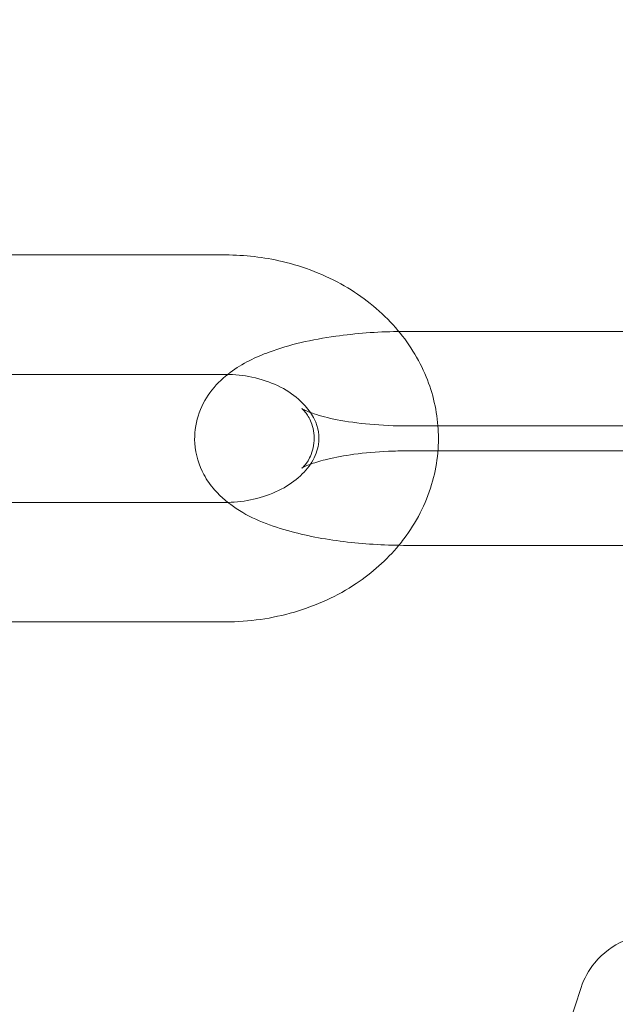
# Model space of a CAD drawing. Units: millimetres. Extents: x 0 to 23420, y -1000 to 12006.
# Drawn here: x 3101 to 3126, y 5621 to 5662 of the extents above; entities that cross this region are included whole.
import ezdxf

# ---------------------------------------------------------------- set-up
doc = ezdxf.new("R2010")
doc.units = ezdxf.units.MM

# ---------------------------------------------------------------- blocks, each defined once
blk = doc.blocks.new('A$C0b3de8f3')
at = {"color": 0, "linetype": 'Continuous', "lineweight": 0}
for p, q in [((-46702.225, 4063.105), (-46712.925, 4063.105)), ((-46694.625, 4059.905), (-46684.016, 4059.905)), ((-46702.225, 4058.105), (-46712.925, 4058.105)), ((-46683.925, 4055.949), (-46694.625, 4055.949)), ((-46694.625, 4054.905), (-46683.925, 4054.905)), ((-46712.179, 4052.749), (-46702.225, 4052.749)), ((-46683.925, 4050.949), (-46694.625, 4050.949)), ((-46712.925, 4047.749), (-46702.225, 4047.749)), ((-46687.354, 4032.442), (-46688.441, 4029.095))]:
    blk.add_line(p, q, dxfattribs=at)
blk.add_circle((-46716.725, 3913.776), 225, dxfattribs=at)
blk.add_arc((-46716.725, 3913.776), 245, 0, 162.17429, dxfattribs=at)
for points, knots in [([(-46693.345, 4055.949), (-46693.404, 4056.704), (-46693.593, 4057.447), (-46694.218, 4058.887), (-46694.672, 4059.574), (-46695.806, 4060.822), (-46696.5, 4061.37), (-46698.067, 4062.273), (-46698.947, 4062.616), (-46700.633, 4063.013), (-46701.429, 4063.105), (-46702.225, 4063.105)], [6.346423, 6.346423, 6.346423, 6.346423, 6.62113, 6.62113, 6.917354, 6.917354, 7.234754, 7.234754, 7.570461, 7.570461, 7.853982, 7.853982, 7.853982, 7.853982]), ([(-46702.141, 4058.104), (-46702.108, 4058.13), (-46702.076, 4058.156), (-46701.517, 4058.575), (-46700.977, 4058.828), (-46699.557, 4059.353), (-46698.624, 4059.562), (-46696.789, 4059.82), (-46695.914, 4059.886), (-46695.015, 4059.902), (-46694.998, 4059.902), (-46694.981, 4059.902)], [3.513206, 3.513206, 3.513206, 3.513206, 3.532375, 3.532375, 3.838015, 3.838015, 4.286161, 4.286161, 4.655688, 4.655688, 4.662698, 4.662698, 4.662698, 4.662698]), ([(-46694.625, 4050.949), (-46695.472, 4050.949), (-46696.319, 4050.996), (-46697.963, 4051.184), (-46698.757, 4051.327), (-46700.319, 4051.749), (-46701.067, 4052.023), (-46702.094, 4052.696), (-46702.404, 4052.941), (-46702.855, 4053.461), (-46703.007, 4053.671), (-46703.337, 4054.285), (-46703.487, 4054.741), (-46703.544, 4055.612), (-46703.492, 4056.008), (-46703.265, 4056.738), (-46703.086, 4057.064), (-46702.656, 4057.654), (-46702.399, 4057.9), (-46702.141, 4058.104)], [1.570796, 1.570796, 1.570796, 1.570796, 1.925119, 1.925119, 2.289459, 2.289459, 2.700592, 2.700592, 2.880095, 2.880095, 2.976655, 2.976655, 3.121491, 3.121491, 3.237472, 3.237472, 3.362791, 3.362791, 3.513206, 3.513206, 3.513206, 3.513206]), ([(-46698.678, 4056.507), (-46698.806, 4056.697), (-46698.974, 4056.889), (-46699.424, 4057.279), (-46699.72, 4057.474), (-46700.382, 4057.788), (-46700.743, 4057.91), (-46701.48, 4058.066), (-46701.852, 4058.105), (-46702.225, 4058.105)], [6.781777, 6.781777, 6.781777, 6.781777, 7.033807, 7.033807, 7.323922, 7.323922, 7.598535, 7.598535, 7.853982, 7.853982, 7.853982, 7.853982]), ([(-46702.141, 4052.75), (-46701.774, 4052.756), (-46701.407, 4052.799), (-46700.684, 4052.962), (-46700.331, 4053.086), (-46699.697, 4053.396), (-46699.419, 4053.581), (-46698.948, 4053.987), (-46698.761, 4054.209), (-46698.468, 4054.684), (-46698.38, 4054.933), (-46698.291, 4055.525), (-46698.34, 4055.869), (-46698.566, 4056.328), (-46698.618, 4056.418), (-46698.678, 4056.507)], [4.731484, 4.731484, 4.731484, 4.731484, 4.983516, 4.983516, 5.255048, 5.255048, 5.529971, 5.529971, 5.819837, 5.819837, 6.162056, 6.162056, 6.662955, 6.662955, 6.781777, 6.781777, 6.781777, 6.781777]), ([(-46699.046, 4056.676), (-46699.046, 4056.676), (-46699.042, 4056.674), (-46699.013, 4056.65), (-46698.96, 4056.607), (-46698.814, 4056.425), (-46698.724, 4056.289), (-46698.568, 4055.889), (-46698.514, 4055.61), (-46698.541, 4055.054), (-46698.623, 4054.791), (-46698.802, 4054.435), (-46698.892, 4054.327), (-46699.009, 4054.204), (-46699.041, 4054.182), (-46699.051, 4054.174), (-46699.023, 4054.194), (-46698.899, 4054.258), (-46698.787, 4054.308), (-46698.461, 4054.426), (-46698.228, 4054.496), (-46697.636, 4054.637), (-46697.263, 4054.706), (-46696.409, 4054.822), (-46695.921, 4054.865), (-46695.157, 4054.899), (-46694.891, 4054.905), (-46694.625, 4054.905)], [2.724028, 2.724028, 2.724028, 2.724028, 2.770843, 2.770843, 2.899545, 2.899545, 3.021704, 3.021704, 3.156345, 3.156345, 3.295857, 3.295857, 3.426606, 3.426606, 3.548082, 3.548082, 3.68267, 3.68267, 3.848101, 3.848101, 4.054553, 4.054553, 4.29958, 4.29958, 4.570585, 4.570585, 4.712389, 4.712389, 4.712389, 4.712389]), ([(-46694.625, 4055.949), (-46695.159, 4055.949), (-46695.692, 4055.973), (-46696.689, 4056.063), (-46697.154, 4056.129), (-46697.938, 4056.282), (-46698.266, 4056.368), (-46698.731, 4056.522), (-46698.89, 4056.591), (-46699.022, 4056.66), (-46699.046, 4056.676), (-46699.046, 4056.676)], [1.570796, 1.570796, 1.570796, 1.570796, 1.855267, 1.855267, 2.133669, 2.133669, 2.390964, 2.390964, 2.607086, 2.607086, 2.724028, 2.724028, 2.724028, 2.724028]), ([(-46694.981, 4050.952), (-46694.908, 4051.04), (-46694.838, 4051.13), (-46694.254, 4051.903), (-46693.854, 4052.673), (-46693.38, 4054.26), (-46693.287, 4055.068), (-46693.341, 4055.894), (-46693.343, 4055.922), (-46693.345, 4055.949)], [5.6931312, 5.6931312, 5.6931312, 5.6931312, 5.7347087, 5.7347087, 6.0458655, 6.0458655, 6.3363873, 6.3363873, 6.3464234, 6.3464234, 6.3464234, 6.3464234]), ([(-46702.225, 4047.749), (-46701.253, 4047.749), (-46700.281, 4047.886), (-46698.431, 4048.426), (-46697.553, 4048.827), (-46696.096, 4049.8), (-46695.491, 4050.336), (-46694.981, 4050.952)], [4.712389, 4.712389, 4.712389, 4.712389, 5.0586652, 5.0586652, 5.4022043, 5.4022043, 5.6931312, 5.6931312, 5.6931312, 5.6931312]), ([(-46681.88, 4034.472), (-46682.363, 4034.595), (-46682.837, 4034.683), (-46683.763, 4034.756), (-46684.213, 4034.753), (-46684.987, 4034.608), (-46685.285, 4034.523), (-46686.004, 4034.197), (-46686.439, 4033.899), (-46687.037, 4033.173), (-46687.234, 4032.809), (-46687.354, 4032.442)], [7.0573818, 7.0573818, 7.0573818, 7.0573818, 7.2975434, 7.2975434, 7.5160139, 7.5160139, 7.6422751, 7.6422751, 7.8104624, 7.8104624, 7.9321582, 7.9321582, 7.9321582, 7.9321582])]:
    blk.add_open_spline(points, degree=3, knots=knots, dxfattribs=at)
for points in [[(-46694.981, 4059.902), (-46694.863, 4059.904), (-46694.744, 4059.905), (-46694.625, 4059.905)], [(-46702.225, 4052.749), (-46702.197, 4052.749), (-46702.169, 4052.75), (-46702.141, 4052.75)]]:
    blk.add_open_spline(points, degree=3, dxfattribs=at)

msp = doc.modelspace()

# ---------------------------------------------------------------- block references
msp.add_blockref('A$C0b3de8f3', (49811.671, 1589.229))

doc.saveas('drawing.dxf')
